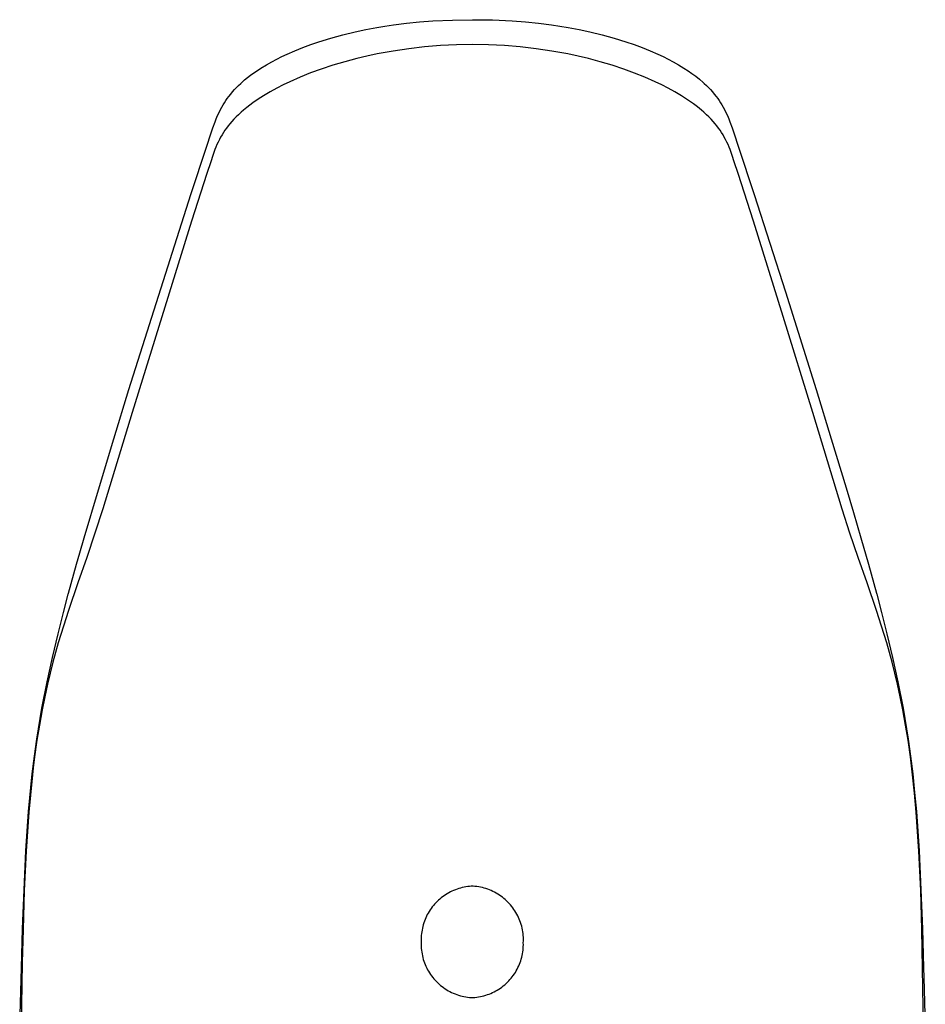
# Model space of a CAD drawing. Units: millimetres. Extents: x -195 to 101, y -213 to 237.
# Drawn here: x 53 to 101, y 185 to 237 of the extents above; entities that cross this region are included whole.
import ezdxf

# ---------------------------------------------------------------- set-up
doc = ezdxf.new("R2010")
doc.units = ezdxf.units.MM
doc.header["$MEASUREMENT"] = 0
doc.layers.add('Default', color=7, linetype='Continuous', true_color=0x000000)

msp = doc.modelspace()

# ---------------------------------------------------------------- linework, layer by layer
at = {"layer": 'Default', "color": 7, "true_color": 0xffffff}
for p, q in [((71.549, 237.06), (71.989, 237.133)), ((71.989, 237.133), (72.43, 237.199)), ((72.43, 237.199), (73.123, 237.287)), ((73.123, 237.287), (73.819, 237.357)), ((73.819, 237.357), (74.515, 237.411)), ((74.515, 237.411), (75.566, 237.462)), ((75.566, 237.462), (76.618, 237.479)), ((76.618, 237.479), (76.619, 237.479)), ((76.619, 237.479), (77.671, 237.463)), ((77.671, 237.463), (78.721, 237.413)), ((78.721, 237.413), (79.418, 237.36)), ((79.418, 237.36), (80.113, 237.288)), ((80.113, 237.288), (80.806, 237.2)), ((80.806, 237.2), (81.689, 237.06)), ((69.124, 236.504), (69.76, 236.677)), ((69.76, 236.677), (70.402, 236.831)), ((70.402, 236.831), (70.974, 236.952)), ((70.974, 236.952), (71.549, 237.06)), ((81.689, 237.06), (82.263, 236.952)), ((82.263, 236.952), (82.834, 236.831)), ((82.834, 236.831), (83.475, 236.678)), ((83.475, 236.678), (84.111, 236.504)), ((67.639, 236.008), (68.064, 236.166)), ((68.064, 236.166), (68.494, 236.311)), ((68.494, 236.311), (69.124, 236.504)), ((74.088, 236.037), (73.249, 235.94)), ((74.931, 236.105), (74.088, 236.037)), ((75.775, 236.147), (74.931, 236.105)), ((76.619, 236.16), (75.775, 236.147)), ((77.464, 236.146), (76.619, 236.16)), ((78.308, 236.105), (77.464, 236.146)), ((79.15, 236.036), (78.308, 236.105)), ((79.99, 235.94), (79.15, 236.036)), ((84.111, 236.504), (84.741, 236.311)), ((84.741, 236.311), (85.17, 236.165)), ((85.17, 236.165), (85.596, 236.007)), ((66.265, 235.396), (66.533, 235.53)), ((66.533, 235.53), (66.804, 235.657)), ((66.804, 235.657), (67.219, 235.839)), ((67.219, 235.839), (67.639, 236.008)), ((71.034, 235.549), (70.49, 235.42)), ((71.581, 235.665), (71.034, 235.549)), ((72.413, 235.816), (71.581, 235.665)), ((73.249, 235.94), (72.413, 235.816)), ((80.826, 235.816), (79.99, 235.94)), ((81.657, 235.665), (80.826, 235.816)), ((82.205, 235.55), (81.657, 235.665)), ((82.749, 235.42), (82.205, 235.55)), ((85.596, 236.007), (86.017, 235.838)), ((86.017, 235.838), (86.433, 235.657)), ((86.433, 235.657), (86.705, 235.53)), ((86.705, 235.53), (86.973, 235.396)), ((65.426, 234.918), (65.71, 235.091)), ((65.71, 235.091), (66, 235.255)), ((66, 235.255), (66.265, 235.396)), ((69.237, 235.068), (68.619, 234.864)), ((69.861, 235.254), (69.237, 235.068)), ((70.49, 235.42), (69.861, 235.254)), ((83.378, 235.253), (82.749, 235.42)), ((84.002, 235.068), (83.378, 235.253)), ((84.62, 234.864), (84.002, 235.068)), ((86.973, 235.396), (87.238, 235.255)), ((87.238, 235.255), (87.527, 235.091)), ((87.527, 235.091), (87.811, 234.918)), ((64.716, 234.415), (64.873, 234.537)), ((64.873, 234.537), (65.054, 234.669)), ((65.054, 234.669), (65.238, 234.796)), ((65.238, 234.796), (65.426, 234.918)), ((68.055, 234.659), (67.499, 234.434)), ((68.619, 234.864), (68.055, 234.659)), ((85.184, 234.658), (84.62, 234.864)), ((85.74, 234.434), (85.184, 234.658)), ((87.811, 234.918), (88.024, 234.78)), ((88.024, 234.78), (88.233, 234.634)), ((88.233, 234.634), (88.436, 234.482)), ((88.436, 234.482), (88.634, 234.323)), ((64.134, 233.891), (64.244, 234.001)), ((64.244, 234.001), (64.357, 234.108)), ((64.357, 234.108), (64.412, 234.157)), ((64.412, 234.157), (64.562, 234.288)), ((64.562, 234.288), (64.716, 234.415)), ((66.602, 234.025), (66.259, 233.848)), ((66.95, 234.192), (66.602, 234.025)), ((67.499, 234.434), (66.95, 234.192)), ((86.289, 234.191), (85.74, 234.434)), ((86.637, 234.025), (86.289, 234.191)), ((86.98, 233.848), (86.637, 234.025)), ((88.634, 234.323), (88.827, 234.157)), ((88.827, 234.157), (88.881, 234.108)), ((88.881, 234.108), (88.994, 234.001)), ((88.994, 234.001), (89.104, 233.891)), ((63.726, 233.421), (63.823, 233.543)), ((63.823, 233.543), (63.923, 233.662)), ((63.923, 233.662), (64.027, 233.778)), ((64.027, 233.778), (64.134, 233.891)), ((65.565, 233.452), (65.277, 233.268)), ((65.742, 233.559), (65.565, 233.452)), ((65.92, 233.662), (65.742, 233.559)), ((66.259, 233.848), (65.92, 233.662)), ((87.318, 233.662), (86.98, 233.848)), ((87.497, 233.559), (87.318, 233.662)), ((87.674, 233.452), (87.497, 233.559)), ((87.893, 233.313), (87.674, 233.452)), ((89.104, 233.891), (89.211, 233.778)), ((89.211, 233.778), (89.315, 233.662)), ((89.315, 233.662), (89.415, 233.543)), ((89.415, 233.543), (89.511, 233.421)), ((63.351, 232.848), (63.419, 232.967)), ((63.419, 232.967), (63.491, 233.084)), ((63.491, 233.084), (63.566, 233.199)), ((63.566, 233.199), (63.645, 233.311)), ((63.645, 233.311), (63.726, 233.421)), ((64.831, 232.953), (64.669, 232.828)), ((64.996, 233.074), (64.831, 232.953)), ((65.277, 233.268), (64.996, 233.074)), ((88.109, 233.169), (87.893, 233.313)), ((88.32, 233.018), (88.109, 233.169)), ((88.527, 232.861), (88.32, 233.018)), ((89.511, 233.421), (89.593, 233.311)), ((89.593, 233.311), (89.672, 233.199)), ((89.672, 233.199), (89.747, 233.084)), ((89.747, 233.084), (89.819, 232.967)), ((89.819, 232.967), (89.887, 232.848)), ((63.061, 232.235), (63.131, 232.401)), ((63.131, 232.401), (63.206, 232.565)), ((63.206, 232.565), (63.286, 232.727)), ((63.286, 232.727), (63.351, 232.848)), ((64.233, 232.452), (64.113, 232.335)), ((64.37, 232.577), (64.233, 232.452)), ((64.51, 232.698), (64.37, 232.577)), ((64.669, 232.828), (64.51, 232.698)), ((88.729, 232.698), (88.527, 232.861)), ((88.869, 232.577), (88.729, 232.698)), ((89.005, 232.452), (88.869, 232.577)), ((89.125, 232.335), (89.005, 232.452)), ((89.887, 232.848), (89.952, 232.727)), ((89.952, 232.727), (90.032, 232.565)), ((90.032, 232.565), (90.107, 232.402)), ((90.107, 232.402), (90.178, 232.235)), ((62.883, 231.754), (62.995, 232.067)), ((62.995, 232.067), (63.061, 232.235)), ((63.774, 231.965), (63.685, 231.855)), ((63.883, 232.092), (63.774, 231.965)), ((63.996, 232.215), (63.883, 232.092)), ((64.113, 232.335), (63.996, 232.215)), ((89.242, 232.214), (89.125, 232.335)), ((89.355, 232.091), (89.242, 232.214)), ((89.465, 231.965), (89.355, 232.091)), ((89.554, 231.855), (89.465, 231.965)), ((90.178, 232.235), (90.243, 232.067)), ((90.243, 232.067), (90.355, 231.755)), ((62.558, 230.786), (62.777, 231.44)), ((62.777, 231.44), (62.883, 231.754)), ((63.364, 231.388), (63.293, 231.266)), ((63.439, 231.509), (63.364, 231.388)), ((63.517, 231.626), (63.439, 231.509)), ((63.599, 231.742), (63.517, 231.626)), ((63.685, 231.855), (63.599, 231.742)), ((89.64, 231.742), (89.554, 231.855)), ((89.722, 231.627), (89.64, 231.742)), ((89.8, 231.509), (89.722, 231.627)), ((89.875, 231.388), (89.8, 231.509)), ((89.945, 231.266), (89.875, 231.388)), ((90.355, 231.755), (90.462, 231.44)), ((90.462, 231.44), (90.68, 230.786)), ((63.097, 230.873), (63.039, 230.738)), ((63.159, 231.006), (63.097, 230.873)), ((63.224, 231.137), (63.159, 231.006)), ((63.293, 231.266), (63.224, 231.137)), ((90.015, 231.137), (89.945, 231.266)), ((90.081, 231.006), (90.015, 231.137)), ((90.142, 230.873), (90.081, 231.006)), ((90.2, 230.738), (90.142, 230.873)), ((61.712, 228.223), (62.558, 230.786)), ((62.985, 230.602), (62.87, 230.284)), ((63.039, 230.738), (62.985, 230.602)), ((90.254, 230.602), (90.2, 230.738)), ((90.368, 230.284), (90.254, 230.602)), ((90.68, 230.786), (91.527, 228.223)), ((62.764, 229.963), (62.561, 229.336)), ((62.87, 230.284), (62.764, 229.963)), ((90.474, 229.963), (90.368, 230.284)), ((90.677, 229.336), (90.474, 229.963)), ((62.561, 229.336), (61.757, 226.824)), ((91.481, 226.824), (90.677, 229.336)), ((58.44, 217.904), (61.712, 228.223)), ((91.527, 228.223), (93.182, 223.076)), ((61.757, 226.824), (58.615, 216.694)), ((93.061, 221.774), (91.481, 226.824)), ((93.182, 223.076), (94.8, 217.903)), ((94.623, 216.694), (93.061, 221.774)), ((57.642, 215.307), (58.44, 217.904)), ((94.8, 217.903), (95.597, 215.307)), ((58.615, 216.694), (57.05, 211.586)), ((96.188, 211.585), (94.623, 216.694)), ((56.821, 212.603), (57.642, 215.307)), ((95.597, 215.307), (96.388, 212.702)), ((56.063, 210.064), (56.821, 212.603)), ((96.388, 212.702), (96.783, 211.396)), ((57.05, 211.586), (56.21, 209.011)), ((96.593, 210.305), (96.188, 211.585)), ((96.783, 211.396), (97.177, 210.065)), ((55.833, 209.271), (56.063, 210.064)), ((97.028, 209.011), (96.593, 210.305)), ((97.177, 210.065), (97.576, 208.667)), ((55.663, 208.667), (55.833, 209.271)), ((56.21, 209.011), (55.735, 207.674)), ((97.504, 207.673), (97.028, 209.011)), ((55.242, 207.123), (55.663, 208.667)), ((97.576, 208.667), (97.996, 207.123)), ((55.735, 207.674), (55.236, 206.208)), ((98.003, 206.208), (97.504, 207.673)), ((54.981, 206.108), (55.232, 207.082)), ((55.232, 207.082), (55.242, 207.123)), ((97.996, 207.123), (98.007, 207.083)), ((98.007, 207.083), (98.257, 206.108)), ((54.698, 204.973), (54.981, 206.108)), ((55.236, 206.208), (54.975, 205.391)), ((98.264, 205.391), (98.003, 206.208)), ((98.257, 206.108), (98.541, 204.974)), ((54.975, 205.391), (54.701, 204.497)), ((98.538, 204.497), (98.264, 205.391)), ((54.399, 203.728), (54.698, 204.973)), ((98.541, 204.974), (98.84, 203.725)), ((54.701, 204.497), (54.419, 203.488)), ((98.819, 203.488), (98.538, 204.497)), ((54.11, 202.44), (54.399, 203.728)), ((54.419, 203.488), (54.133, 202.323)), ((99.106, 202.323), (98.819, 203.488)), ((98.84, 203.725), (99.128, 202.44)), ((53.836, 201.039), (54.11, 202.44)), ((54.133, 202.323), (53.984, 201.639)), ((99.255, 201.639), (99.106, 202.323)), ((99.128, 202.44), (99.403, 201.039)), ((53.984, 201.639), (53.848, 200.953)), ((99.391, 200.953), (99.255, 201.639)), ((53.568, 199.411), (53.836, 201.039)), ((53.848, 200.953), (53.703, 200.152)), ((99.535, 200.152), (99.391, 200.953)), ((99.403, 201.039), (99.671, 199.412)), ((53.703, 200.152), (53.574, 199.349)), ((99.665, 199.349), (99.535, 200.152)), ((53.442, 198.514), (53.568, 199.411)), ((53.574, 199.349), (53.446, 198.462)), ((99.792, 198.462), (99.665, 199.349)), ((99.671, 199.412), (99.797, 198.514)), ((53.326, 197.568), (53.442, 198.514)), ((53.446, 198.462), (53.374, 197.897)), ((99.909, 197.524), (99.792, 198.462)), ((99.797, 198.514), (99.913, 197.568)), ((53.131, 195.571), (53.326, 197.568)), ((53.329, 197.525), (53.134, 195.54)), ((53.374, 197.897), (53.329, 197.525)), ((100.014, 196.547), (99.909, 197.524)), ((99.913, 197.568), (100.017, 196.583)), ((100.105, 195.54), (100.014, 196.547)), ((100.017, 196.583), (100.108, 195.571)), ((52.989, 193.504), (53.131, 195.571)), ((53.134, 195.54), (52.994, 193.476)), ((100.244, 193.476), (100.105, 195.54)), ((100.108, 195.571), (100.25, 193.504)), ((52.889, 191.427), (52.989, 193.504)), ((52.994, 193.476), (52.901, 191.399)), ((100.337, 191.399), (100.244, 193.476)), ((100.25, 193.504), (100.35, 191.427)), ((52.813, 189.361), (52.889, 191.427)), ((52.901, 191.399), (52.837, 189.332)), ((75.279, 191.226), (75.197, 191.175)), ((75.362, 191.274), (75.279, 191.226)), ((75.448, 191.319), (75.362, 191.274)), ((75.534, 191.361), (75.448, 191.319)), ((75.622, 191.4), (75.534, 191.361)), ((75.712, 191.436), (75.622, 191.4)), ((75.802, 191.469), (75.712, 191.436)), ((75.894, 191.499), (75.802, 191.469)), ((75.987, 191.526), (75.894, 191.499)), ((76.08, 191.549), (75.987, 191.526)), ((76.174, 191.57), (76.08, 191.549)), ((76.269, 191.587), (76.174, 191.57)), ((76.365, 191.601), (76.269, 191.587)), ((76.461, 191.611), (76.365, 191.601)), ((76.557, 191.619), (76.461, 191.611)), ((76.653, 191.623), (76.557, 191.619)), ((76.751, 191.615), (76.653, 191.623)), ((76.849, 191.603), (76.751, 191.615)), ((76.947, 191.588), (76.849, 191.603)), ((77.044, 191.57), (76.947, 191.588)), ((77.14, 191.549), (77.044, 191.57)), ((77.236, 191.524), (77.14, 191.549)), ((77.331, 191.495), (77.236, 191.524)), ((77.424, 191.464), (77.331, 191.495)), ((77.517, 191.429), (77.424, 191.464)), ((77.608, 191.391), (77.517, 191.429)), ((77.698, 191.35), (77.608, 191.391)), ((77.786, 191.306), (77.698, 191.35)), ((77.873, 191.259), (77.786, 191.306)), ((77.958, 191.209), (77.873, 191.259)), ((100.402, 189.332), (100.337, 191.399)), ((100.35, 191.427), (100.426, 189.361)), ((74.678, 190.746), (74.613, 190.675)), ((74.746, 190.814), (74.678, 190.746)), ((74.816, 190.881), (74.746, 190.814)), ((74.888, 190.945), (74.816, 190.881)), ((74.962, 191.006), (74.888, 190.945)), ((75.038, 191.065), (74.962, 191.006)), ((75.117, 191.121), (75.038, 191.065)), ((75.197, 191.175), (75.117, 191.121)), ((78.041, 191.156), (77.958, 191.209)), ((78.122, 191.1), (78.041, 191.156)), ((78.202, 191.041), (78.122, 191.1)), ((78.279, 190.98), (78.202, 191.041)), ((78.354, 190.915), (78.279, 190.98)), ((78.427, 190.849), (78.354, 190.915)), ((78.497, 190.78), (78.427, 190.849)), ((78.565, 190.708), (78.497, 190.78)), ((78.631, 190.634), (78.565, 190.708)), ((74.276, 190.206), (74.229, 190.121)), ((74.325, 190.289), (74.276, 190.206)), ((74.377, 190.37), (74.325, 190.289)), ((74.432, 190.449), (74.377, 190.37)), ((74.49, 190.526), (74.432, 190.449)), ((74.55, 190.601), (74.49, 190.526)), ((74.613, 190.675), (74.55, 190.601)), ((78.694, 190.558), (78.631, 190.634)), ((78.754, 190.48), (78.694, 190.558)), ((78.811, 190.4), (78.754, 190.48)), ((78.866, 190.317), (78.811, 190.4)), ((78.918, 190.233), (78.866, 190.317)), ((78.967, 190.147), (78.918, 190.233)), ((74.041, 189.678), (74.013, 189.586)), ((74.073, 189.769), (74.041, 189.678)), ((74.107, 189.859), (74.073, 189.769)), ((74.145, 189.948), (74.107, 189.859)), ((74.186, 190.035), (74.145, 189.948)), ((74.229, 190.121), (74.186, 190.035)), ((79.012, 190.06), (78.967, 190.147)), ((79.055, 189.971), (79.012, 190.06)), ((79.095, 189.88), (79.055, 189.971)), ((79.131, 189.789), (79.095, 189.88)), ((79.164, 189.696), (79.131, 189.789)), ((79.194, 189.602), (79.164, 189.696)), ((52.751, 187.306), (52.813, 189.361)), ((52.837, 189.332), (52.795, 187.588)), ((73.931, 189.209), (73.919, 189.114)), ((73.947, 189.304), (73.931, 189.209)), ((73.965, 189.399), (73.947, 189.304)), ((73.987, 189.493), (73.965, 189.399)), ((74.013, 189.586), (73.987, 189.493)), ((79.221, 189.507), (79.194, 189.602)), ((79.244, 189.411), (79.221, 189.507)), ((79.264, 189.314), (79.244, 189.411)), ((79.281, 189.217), (79.264, 189.314)), ((79.294, 189.119), (79.281, 189.217)), ((100.58, 179.157), (100.402, 189.332)), ((100.426, 189.361), (100.49, 187.308)), ((73.902, 188.729), (73.898, 188.63)), ((73.898, 188.63), (73.898, 188.531)), ((73.904, 188.921), (73.901, 188.825)), ((73.901, 188.825), (73.902, 188.729)), ((73.91, 189.018), (73.904, 188.921)), ((73.919, 189.114), (73.91, 189.018)), ((79.304, 189.021), (79.294, 189.119)), ((79.311, 188.922), (79.304, 189.021)), ((79.309, 188.626), (79.313, 188.725)), ((79.31, 188.53), (79.309, 188.626)), ((79.314, 188.823), (79.311, 188.922)), ((79.313, 188.725), (79.314, 188.823)), ((73.898, 188.531), (73.901, 188.433)), ((73.901, 188.433), (73.908, 188.334)), ((73.908, 188.334), (73.917, 188.236)), ((73.917, 188.236), (73.931, 188.138)), ((73.931, 188.138), (73.947, 188.041)), ((79.265, 188.05), (79.281, 188.145)), ((79.281, 188.145), (79.293, 188.241)), ((79.293, 188.241), (79.302, 188.337)), ((79.302, 188.337), (79.308, 188.433)), ((79.308, 188.433), (79.31, 188.53)), ((52.795, 187.588), (52.715, 183.205)), ((73.947, 188.041), (73.967, 187.944)), ((73.967, 187.944), (73.991, 187.848)), ((73.991, 187.848), (74.017, 187.753)), ((74.017, 187.753), (74.047, 187.659)), ((74.047, 187.659), (74.081, 187.566)), ((79.105, 187.495), (79.139, 187.585)), ((79.139, 187.585), (79.171, 187.677)), ((79.171, 187.677), (79.199, 187.769)), ((79.199, 187.769), (79.224, 187.862)), ((79.224, 187.862), (79.246, 187.956)), ((79.246, 187.956), (79.265, 188.05)), ((52.658, 184.026), (52.751, 187.306)), ((74.081, 187.566), (74.117, 187.474)), ((74.117, 187.474), (74.157, 187.384)), ((74.157, 187.384), (74.199, 187.295)), ((74.199, 187.295), (74.245, 187.207)), ((74.245, 187.207), (74.294, 187.121)), ((74.294, 187.121), (74.346, 187.037)), ((78.834, 186.985), (78.887, 187.066)), ((78.887, 187.066), (78.936, 187.149)), ((78.936, 187.149), (78.983, 187.233)), ((78.983, 187.233), (79.026, 187.319)), ((79.026, 187.319), (79.067, 187.407)), ((79.067, 187.407), (79.105, 187.495)), ((100.49, 187.308), (100.501, 186.792)), ((74.346, 187.037), (74.4, 186.955)), ((74.4, 186.955), (74.458, 186.875)), ((74.458, 186.875), (74.518, 186.797)), ((74.518, 186.797), (74.581, 186.72)), ((74.581, 186.72), (74.646, 186.647)), ((74.646, 186.647), (74.714, 186.575)), ((74.714, 186.575), (74.785, 186.506)), ((78.396, 186.474), (78.466, 186.54)), ((78.466, 186.54), (78.534, 186.609)), ((78.534, 186.609), (78.599, 186.68)), ((78.599, 186.68), (78.662, 186.753)), ((78.662, 186.753), (78.722, 186.829)), ((78.722, 186.829), (78.779, 186.906)), ((78.779, 186.906), (78.834, 186.985)), ((100.501, 186.792), (100.58, 184.04)), ((74.785, 186.506), (74.858, 186.439)), ((74.858, 186.439), (74.933, 186.375)), ((74.933, 186.375), (75.01, 186.314)), ((75.01, 186.314), (75.089, 186.255)), ((75.089, 186.255), (75.171, 186.199)), ((75.171, 186.199), (75.254, 186.146)), ((75.254, 186.146), (75.339, 186.096)), ((75.339, 186.096), (75.426, 186.048)), ((75.426, 186.048), (75.514, 186.004)), ((77.677, 185.994), (77.764, 186.036)), ((77.764, 186.036), (77.849, 186.081)), ((77.849, 186.081), (77.933, 186.129)), ((77.933, 186.129), (78.015, 186.18)), ((78.015, 186.18), (78.095, 186.233)), ((78.095, 186.233), (78.173, 186.29)), ((78.173, 186.29), (78.25, 186.348)), ((78.25, 186.348), (78.324, 186.41)), ((78.324, 186.41), (78.396, 186.474)), ((75.514, 186.004), (75.604, 185.963)), ((75.604, 185.963), (75.695, 185.925)), ((75.695, 185.925), (75.787, 185.891)), ((75.787, 185.891), (75.881, 185.859)), ((75.881, 185.859), (75.976, 185.831)), ((75.976, 185.831), (76.071, 185.806)), ((76.071, 185.806), (76.168, 185.784)), ((76.168, 185.784), (76.265, 185.766)), ((76.265, 185.766), (76.362, 185.751)), ((76.362, 185.751), (76.46, 185.74)), ((76.46, 185.74), (76.559, 185.732)), ((76.559, 185.732), (76.655, 185.736)), ((76.655, 185.736), (76.751, 185.743)), ((76.751, 185.743), (76.847, 185.754)), ((76.847, 185.754), (76.942, 185.768)), ((76.942, 185.768), (77.037, 185.785)), ((77.037, 185.785), (77.131, 185.805)), ((77.131, 185.805), (77.225, 185.829)), ((77.225, 185.829), (77.318, 185.856)), ((77.318, 185.856), (77.409, 185.886)), ((77.409, 185.886), (77.5, 185.919)), ((77.5, 185.919), (77.589, 185.955)), ((77.589, 185.955), (77.677, 185.994))]:
    msp.add_line(p, q, dxfattribs=at)

doc.saveas('drawing.dxf')
